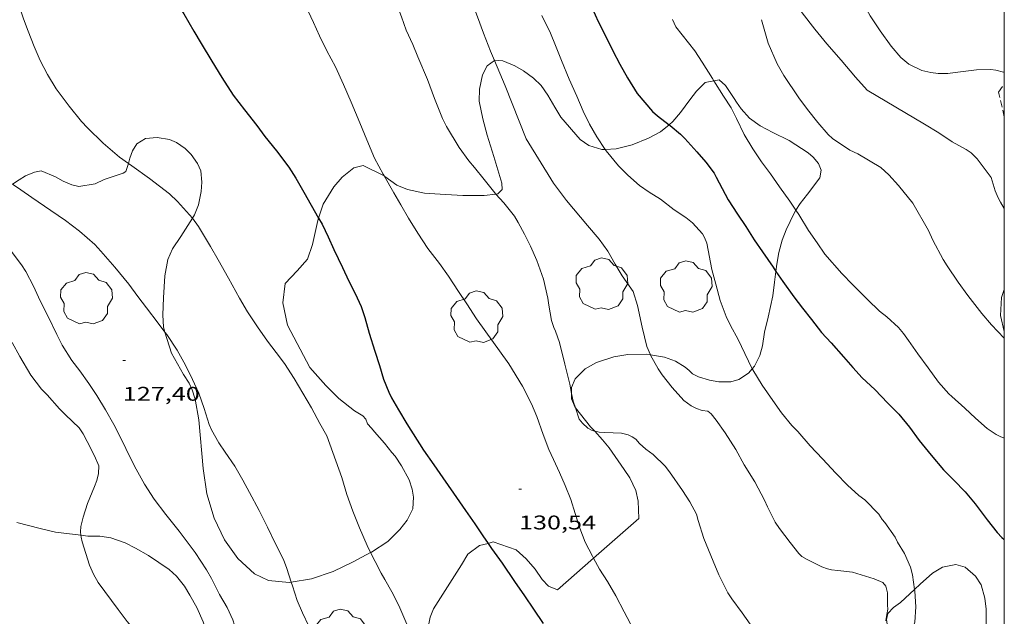
# Model space of a CAD drawing. Units: inches. Extents: x 454998 to 456005, y 4601500 to 4602002.
# Drawn here: x 455925 to 456000, y 4601641 to 4601686 of the extents above; entities that cross this region are included whole.
import ezdxf
from ezdxf.enums import TextEntityAlignment as Align

# ---------------------------------------------------------------- set-up
doc = ezdxf.new("R2010")
doc.units = ezdxf.units.IN
doc.header["$MEASUREMENT"] = 0
doc.linetypes.add('TRAZOS', pattern=[0.75, 0.5, -0.25])
for name, color, linetype, lineweight in [('ARBRE', 7, 'Continuous', 0), ('BOSC', 7, 'Continuous', 0), ('CORBA DE NIVELL', 7, 'Continuous', 0), ('CORBA MESTRA', 7, 'Continuous', 0), ('COTA ALTIMETRICA', 7, 'Continuous', 0), ('JARDI', 7, 'Continuous', 0), ('MARC FULL', 7, 'Continuous', 0)]:
    doc.layers.add(name, color=color, linetype=linetype, lineweight=lineweight)
doc.styles.add('Style-Arial', font='ARIAL.TTF')
doc.linetypes.add('bosc', pattern='A,-2.235,[9,dgnlstyle-mataro.shx,S=0.035752,R=0,X=0,Y=0],-2.235', length=4.47)

# ---------------------------------------------------------------- blocks, each defined once
blk = doc.blocks.new('ARBRE')
at = {"color": 0, "linetype": 'ByBlock', "lineweight": -2, "flags": 128}
blk.add_lwpolyline([(-0.507, -1.872), (-1.415, -1.448), (-1.697, -0.94), (-1.675, -0.342), (-1.951, 0.138), (-1.943, 0.686), (-1.511, 1.208), (-0.871, 1.406), (-0.543, 1.846), (-0.027, 2.012), (0.541, 1.882), (0.933, 1.428), (1.495, 1.262), (1.921, 0.694), (1.969, 0.068), (1.593, -0.562), (1.593, -1.098), (1.229, -1.618), (0.505, -1.886), (-0.049, -1.762), (-0.507, -1.872)], dxfattribs=at)
blk = doc.blocks.new('COTA')
at = {"color": 0, "linetype": 'ByBlock', "lineweight": -2}
blk.add_line((0, 0), (0.2, 0), dxfattribs=at)

msp = doc.modelspace()

# ---------------------------------------------------------------- linework, layer by layer
at = {"layer": 'BOSC', "color": 3, "linetype": 'bosc', "lineweight": 20}
for points in [[(455961.395, 4601682.878, 135.221), (455960.836, 4601682.469, 134.802), (455960.504, 4601681.796, 134.418), (455960.255, 4601680.692, 134.002), (455960.251, 4601679.803, 133.746), (455960.519, 4601678.443, 133.474), (455960.85, 4601677.229, 133.378), (455961.341, 4601675.61, 133.362), (455961.653, 4601674.59, 133.346), (455961.944, 4601673.575, 133.25), (455961.972, 4601673.111, 133.138), (455961.648, 4601672.776, 133.01), (455961.514, 4601672.76, 133)], [(455969.782, 4601676.135, 136.465), (455969.525, 4601676.123, 136.29), (455968.545, 4601676.444, 135.746), (455967.881, 4601676.892, 135.522), (455966.432, 4601678.568, 135.122), (455965.971, 4601679.336, 135.058), (455965.443, 4601680.251, 135.026), (455964.933, 4601680.973, 135.042), (455964.355, 4601681.526, 135.122), (455963.591, 4601682.082, 135.33), (455962.944, 4601682.466, 135.474), (455962.025, 4601682.841, 135.442), (455961.434, 4601682.906, 135.25), (455961.395, 4601682.878, 135.221)], [(455978.01, 4601681.339, 141.373), (455977.342, 4601681.209, 141.282), (455976.7, 4601680.561, 140.834), (455976.181, 4601679.892, 140.322), (455975.478, 4601678.932, 139.586), (455974.91, 4601678.253, 139.122), (455974.616, 4601678.009, 138.939)], [(455979.538, 4601679.991, 142.676), (455978.883, 4601680.971, 141.426), (455978.405, 4601681.416, 141.426), (455978.01, 4601681.339, 141.373)], [(455984.227, 4601671.531, 140.424), (455984.536, 4601672.044, 140.772), (455985.095, 4601672.738, 141.06), (455986.021, 4601673.982, 141.716), (455986.145, 4601674.558, 142.06), (455985.938, 4601675.077, 142.324), (455985.539, 4601675.549, 142.324), (455985.149, 4601675.882, 142.228), (455983.705, 4601676.815, 141.972), (455982.467, 4601677.412, 142.156), (455981.512, 4601677.925, 142.356), (455980.711, 4601678.497, 142.572), (455980.082, 4601679.2, 142.724), (455979.735, 4601679.709, 142.74), (455979.538, 4601679.991, 142.676)], [(455974.616, 4601678.009, 138.939), (455973.961, 4601677.464, 138.53), (455973.072, 4601676.988, 138.114), (455971.812, 4601676.482, 137.65), (455970.605, 4601676.173, 137.026), (455969.782, 4601676.135, 136.465)], [(455938.995, 4601671.947, 130.21), (455939.193, 4601672.948, 130.178), (455939.244, 4601673.66, 130.082), (455939.17, 4601674.523, 129.906), (455938.922, 4601675.082, 129.858), (455938.423, 4601675.754, 129.906), (455937.972, 4601676.215, 129.906), (455937.321, 4601676.67, 129.89), (455936.792, 4601676.882, 129.89), (455935.865, 4601677.049, 129.794), (455934.988, 4601676.968, 129.522), (455934.331, 4601676.57, 129.314), (455933.99, 4601676.04, 129.298), (455933.802, 4601675.47, 129.314), (455933.685, 4601675.083, 129.314)], [(455933.685, 4601675.083, 129.314), (455933.497, 4601674.462, 129.314), (455933.287, 4601674.34, 129.314)], [(455933.287, 4601674.34, 129.314), (455931.839, 4601673.854, 129.331), (455931.178, 4601673.528, 129.123), (455929.928, 4601673.324, 129.027), (455929.412, 4601673.45, 129.027), (455928.75, 4601673.733, 129.059), (455928.171, 4601674.064, 129.123), (455927.083, 4601674.508, 129.251), (455926.579, 4601674.42, 129.203), (455925.894, 4601674.135, 129.075), (455925.403, 4601673.833, 128.979), (455924.897, 4601673.5, 128.937)], [(455953.04, 4601674.126, 131.836), (455951.469, 4601674.917, 131.698), (455950.763, 4601674.732, 131.746), (455949.873, 4601674.033, 131.666), (455949.23, 4601673.292, 131.49), (455948.426, 4601671.996, 131.09), (455948.084, 4601670.942, 130.847)], [(455961.514, 4601672.76, 133), (455960.63, 4601672.65, 132.93), (455959.003, 4601672.653, 132.866), (455957.284, 4601672.75, 132.706), (455956.11, 4601672.83, 132.498), (455954.811, 4601673.097, 132.194), (455954.01, 4601673.428, 131.986), (455953.11, 4601674.091, 131.842), (455953.04, 4601674.126, 131.836)], [(455938.533, 4601670.927, 130.2), (455938.697, 4601671.183, 130.21), (455938.995, 4601671.947, 130.21)], [(455982.712, 4601666.887, 137.78), (455982.783, 4601667.448, 137.932), (455982.929, 4601668.341, 138.18), (455983.192, 4601669.277, 138.66), (455983.496, 4601670.056, 139.236), (455984.089, 4601671.302, 140.268), (455984.227, 4601671.531, 140.424)], [(455936.448, 4601662.306, 129.538), (455936.334, 4601662.669, 129.538), (455936.284, 4601663.619, 129.538), (455936.336, 4601664.905, 129.586), (455936.429, 4601666.567, 129.794), (455936.678, 4601667.8, 129.97), (455937.024, 4601668.61, 130.066), (455937.649, 4601669.543, 130.146), (455938.533, 4601670.927, 130.2)], [(455948.084, 4601670.942, 130.847), (455948.021, 4601670.746, 130.802), (455947.628, 4601668.931, 130.514), (455947.236, 4601667.818, 130.386), (455946.472, 4601666.933, 130.338), (455945.547, 4601665.974, 130.258), (455945.383, 4601664.531, 130.146), (455945.736, 4601662.832, 130.114), (455947.427, 4601659.614, 130.242), (455948.62, 4601658.252, 130.562), (455949.603, 4601657.286, 130.85), (455950.8, 4601656.333, 131.17), (455951.438, 4601655.963, 131.266), (455951.654, 4601655.717, 131.25), (455951.782, 4601655.367, 131.25), (455952.089, 4601655.027, 131.186), (455952.321, 4601654.754, 131.09), (455953.061, 4601653.888, 130.786), (455953.634, 4601653.184, 130.642), (455953.873, 4601652.897, 130.626), (455954.369, 4601652.167, 130.642), (455954.941, 4601651.112, 130.642), (455955.176, 4601650.416, 130.626), (455955.27, 4601649.806, 130.594), (455955.209, 4601648.92, 130.514), (455954.788, 4601648.049, 130.386), (455954.241, 4601647.364, 130.29), (455953.314, 4601646.441, 130.114), (455952.094, 4601645.644, 129.922), (455952.023, 4601645.606, 129.912)], [(455980.917, 4601659.526, 135.745), (455981.08, 4601659.712, 135.716), (455981.496, 4601660.54, 135.756), (455981.682, 4601661.266, 135.948), (455981.847, 4601662.299, 136.356), (455982.118, 4601663.446, 136.788), (455982.465, 4601665.057, 137.276), (455982.612, 4601666.088, 137.564), (455982.712, 4601666.887, 137.78)], [(456000, 4601665.539, 141.328), (455999.779, 4601664.919, 141.42), (455999.722, 4601663.55, 141.532), (456000, 4601662.356, 141.489)], [(455946.01, 4601643.366, 129.586), (455945.866, 4601643.342, 129.586), (455944.302, 4601643.491, 129.586), (455943.24, 4601643.987, 129.586), (455941.959, 4601645.15, 129.57), (455940.948, 4601646.58, 129.554), (455940.169, 4601648.218, 129.554), (455939.629, 4601650.05, 129.554), (455939.356, 4601651.961, 129.538), (455939.02, 4601655.647, 129.538), (455938.726, 4601657.214, 129.538), (455938.478, 4601657.995, 129.538), (455938.272, 4601658.448, 129.538), (455937.86, 4601659.097, 129.538), (455936.954, 4601660.699, 129.538), (455936.448, 4601662.306, 129.538)], [(455967.242, 4601657.653, 136.562), (455967.243, 4601658.119, 136.596), (455967.506, 4601658.762, 136.62), (455968.268, 4601659.53, 136.572), (455969.127, 4601660.005, 136.484), (455970.444, 4601660.439, 136.3), (455971.506, 4601660.596, 136.124), (455972.941, 4601660.624, 135.924), (455973.214, 4601660.579, 135.914)], [(455973.214, 4601660.579, 135.914), (455974.275, 4601660.406, 135.876), (455975.093, 4601660.09, 135.892), (455975.842, 4601659.648, 135.964), (455976.152, 4601659.386, 135.972), (455976.39, 4601659.143, 135.972), (455976.857, 4601658.923, 135.972), (455977.686, 4601658.673, 135.972), (455978.384, 4601658.527, 135.964), (455979.299, 4601658.533, 135.948), (455979.907, 4601658.724, 135.9), (455980.635, 4601659.205, 135.796), (455980.917, 4601659.526, 135.745)], [(455967.53, 4601656.558, 136.452), (455967.498, 4601656.598, 136.46), (455967.241, 4601657.258, 136.532), (455967.242, 4601657.653, 136.562)], [(455968.988, 4601654.802, 136.098), (455968.676, 4601655.138, 136.18), (455967.53, 4601656.558, 136.452)], [(455968.904, 4601645.177, 134.176), (455972.327, 4601648.182, 134.812), (455972.279, 4601649.506, 134.772), (455972.096, 4601650.296, 134.82), (455971.652, 4601651.265, 134.996), (455971.225, 4601651.903, 135.196), (455970.073, 4601653.548, 135.78), (455969.589, 4601654.156, 135.94), (455968.988, 4601654.802, 136.098)], [(455925.234, 4601647.876, 127.524), (455926.993, 4601647.428, 127.444), (455928.172, 4601647.139, 127.46), (455930.086, 4601646.914, 127.46)], [(455930.086, 4601646.914, 127.46), (455930.619, 4601646.851, 127.46), (455931.509, 4601646.849, 127.452), (455932.344, 4601646.73, 127.436), (455933.427, 4601646.356, 127.372), (455934.218, 4601645.952, 127.3), (455935.196, 4601645.377, 127.244), (455936.778, 4601644.317, 127.236), (455937.324, 4601643.83, 127.236), (455937.928, 4601643.052, 127.22), (455938.339, 4601642.382, 127.196), (455938.862, 4601641.44, 127.196), (455939.355, 4601640.359, 127.196), (455939.541, 4601639.786, 127.18), (455939.634, 4601639.012, 127.108), (455939.584, 4601638.078, 126.98), (455939.381, 4601637.086, 126.884), (455939.184, 4601636.294, 126.868), (455938.957, 4601635.237, 126.884), (455938.587, 4601634.343, 126.88)], [(455958.712, 4601637.917, 132.452), (455958.399, 4601637.932, 132.452), (455958.02, 4601637.901, 132.444), (455957.613, 4601637.938, 132.436), (455957.109, 4601638.171, 132.436), (455956.819, 4601638.515, 132.436), (455956.597, 4601638.985, 132.436), (455956.468, 4601639.519, 132.436), (455956.436, 4601640.219, 132.436), (455956.522, 4601640.71, 132.436), (455956.783, 4601641.341, 132.476), (455958.893, 4601644.674, 132.428), (455959.394, 4601645.494, 132.372), (455960.265, 4601646.133, 132.356), (455960.91, 4601646.302, 132.415)], [(455960.91, 4601646.302, 132.415), (455961.312, 4601646.407, 132.452), (455963.046, 4601645.815, 132.724), (455963.787, 4601645.132, 132.78), (455964.48, 4601644.338, 132.836), (455965.013, 4601643.578, 133.068), (455965.502, 4601643.061, 133.38), (455966.176, 4601642.781, 133.668), (455968.904, 4601645.177, 134.176)], [(455952.023, 4601645.606, 129.912), (455950.698, 4601644.893, 129.73), (455949.193, 4601644.172, 129.634), (455947.556, 4601643.615, 129.586), (455946.01, 4601643.366, 129.586)], [(456000, 4601635.963, 136.991), (455999.935, 4601636.007, 136.988), (455999.364, 4601636.711, 136.892), (455998.916, 4601637.462, 136.78), (455998.589, 4601638.473, 136.692), (455998.558, 4601639.145, 136.708), (455998.633, 4601640.028, 136.804), (455998.614, 4601641.324, 136.988), (455998.527, 4601642.161, 137.076), (455998.244, 4601643.164, 137.172), (455997.82, 4601643.824, 137.228), (455997.042, 4601644.49, 137.276), (455996.338, 4601644.7, 137.252), (455995.319, 4601644.495, 137.148), (455994.575, 4601644.052, 137.028), (455993.622, 4601643.209, 136.844), (455993.201, 4601642.814, 136.821)], [(455993.201, 4601642.814, 136.821), (455992.142, 4601641.821, 136.764), (455991.616, 4601641.443, 136.772), (455991.179, 4601640.98, 136.772), (455991.071, 4601640.534, 136.756), (455991.175, 4601639.855, 136.636), (455991.316, 4601639.153, 136.388), (455991.221, 4601638.354, 136.132), (455991.035, 4601637.628, 136.044), (455990.885, 4601636.546, 136.036), (455990.689, 4601634.817, 136.036), (455990.665, 4601634.742, 136.036)]]:
    msp.add_polyline3d(points, dxfattribs=at)
at = {"layer": 'CORBA DE NIVELL', "color": 30, "linetype": 'Continuous', "lineweight": 0}
for points, elevation in [([(455985.207, 4601695.625), (455986.318, 4601694.21), (455986.947, 4601693.152), (455987.601, 4601691.715), (455988.223, 4601690.046), (455988.696, 4601688.673), (455989.2, 4601687.429), (455989.835, 4601686.258), (455990.61, 4601685.116), (455991.439, 4601683.967), (455992.175, 4601683.111), (455992.783, 4601682.584), (455993.762, 4601682.127), (455994.432, 4601681.966), (455994.98, 4601681.895), (455995.724, 4601681.899), (455996.292, 4601681.974), (455997.895, 4601682.16), (455998.988, 4601682.197), (455999.365, 4601682.139), (455999.931, 4601681.979), (456000, 4601681.997)], 139), ([(455957.901, 4601690.84), (455958.263, 4601690.144), (455959.052, 4601688.641), (455959.642, 4601687.411), (455960.117, 4601686.171), (455960.564, 4601684.941), (455961.108, 4601683.575), (455961.395, 4601682.878)], 133), ([(455953.289, 4601688.98), (455953.782, 4601687.723), (455954.353, 4601686.173), (455954.723, 4601685.158), (455955.206, 4601684.088), (455955.607, 4601683.138), (455956.324, 4601681.44), (455956.849, 4601680.002), (455957.472, 4601678.468), (455957.779, 4601677.879), (455958.737, 4601676.293), (455959.451, 4601675.264), (455959.885, 4601674.767), (455960.623, 4601673.849), (455961.315, 4601672.979), (455961.514, 4601672.76)], 132), ([(455925.302, 4601687.307), (455925.746, 4601686.035), (455926.088, 4601685.082), (455926.555, 4601683.92), (455926.996, 4601682.868), (455927.551, 4601681.803), (455928.22, 4601680.725), (455929.203, 4601679.422), (455930.132, 4601678.253), (455930.593, 4601677.767), (455931.782, 4601676.61), (455933.017, 4601675.558), (455933.685, 4601675.083)], 129), ([(455947.125, 4601686.997), (455947.698, 4601685.748), (455948.149, 4601684.743), (455948.698, 4601683.61), (455949.356, 4601682.396), (455949.957, 4601681.044), (455950.541, 4601679.704), (455951.194, 4601678.141), (455951.724, 4601676.872), (455952.325, 4601675.478), (455952.965, 4601674.258), (455953.04, 4601674.126)], 131), ([(455964.974, 4601686.287), (455965.653, 4601684.952), (455966.03, 4601684.01), (455966.476, 4601682.863), (455967.056, 4601681.457), (455967.636, 4601680.166), (455968.115, 4601679.024), (455968.583, 4601678.052), (455969.144, 4601677.097), (455969.782, 4601676.135)], 134), ([(455981.622, 4601685.963), (455982.131, 4601684.19), (455982.791, 4601682.621), (455983.299, 4601681.727), (455984.441, 4601680.055), (455985.103, 4601679.152), (455985.88, 4601678.182), (455986.66, 4601677.263), (455987.004, 4601676.967), (455988.296, 4601676.084), (455988.903, 4601675.816), (455990.641, 4601674.757), (455991.255, 4601674.201), (455991.99, 4601673.417), (455993.075, 4601672.077), (455994.27, 4601669.993), (455994.582, 4601669.255), (455995.361, 4601667.808), (455995.673, 4601667.333), (455996.51, 4601666.083), (455997.25, 4601665.068), (455998.31, 4601663.72), (455999.025, 4601662.853), (455999.998, 4601661.855), (456000, 4601661.853)], 137), ([(455975.126, 4601685.433), (455976.573, 4601683.605), (455977.136, 4601682.745), (455977.896, 4601681.519), (455978.01, 4601681.339)], 136), ([(455978.01, 4601681.339), (455978.745, 4601680.175), (455979.319, 4601679.292), (455979.716, 4601678.481), (455980.309, 4601677.271), (455980.966, 4601676.173), (455981.62, 4601675.205), (455982.288, 4601674.286), (455982.988, 4601673.292), (455983.765, 4601672.21), (455984.227, 4601671.531)], 136), ([(455933.685, 4601675.083), (455933.935, 4601674.905), (455935.285, 4601673.934), (455936.787, 4601672.774), (455937.4, 4601672.199), (455938.528, 4601670.934), (455938.533, 4601670.927)], 129), ([(455999.004, 4601673.999), (455999.31, 4601673.012), (455999.533, 4601672.47), (455999.704, 4601672.15), (456000, 4601671.654)], 138), ([(455924.897, 4601673.5), (455925.535, 4601673.087), (455926.38, 4601672.489), (455927.813, 4601671.502), (455928.929, 4601670.746), (455929.984, 4601669.942), (455931.138, 4601668.927), (455931.591, 4601668.43), (455932.649, 4601667.221), (455933.715, 4601665.943), (455934.396, 4601664.988), (455935.05, 4601664.151), (455935.933, 4601662.989), (455936.448, 4601662.306)], 128), ([(455936.523, 4601648.477), (455935.645, 4601649.641), (455934.909, 4601650.796), (455934.268, 4601651.922), (455933.739, 4601652.966), (455933.242, 4601654.018), (455932.576, 4601655.301), (455931.947, 4601656.406), (455931.281, 4601657.495), (455930.684, 4601658.417), (455930.007, 4601659.365), (455929.397, 4601660.159), (455928.679, 4601661.306), (455928.268, 4601662.131), (455927.571, 4601663.539), (455927.005, 4601664.662), (455926.51, 4601665.776), (455925.921, 4601666.9), (455925.591, 4601667.407), (455924.659, 4601668.638), (455923.79, 4601669.702), (455923.083, 4601670.536), (455922.227, 4601671.506), (455922.125, 4601671.609)], 127), ([(455984.227, 4601671.531), (455984.443, 4601671.214), (455985.187, 4601669.992), (455985.831, 4601669.051), (455986.423, 4601668.206), (455987.698, 4601666.74), (455988.529, 4601665.882), (455989.646, 4601664.76), (455990.555, 4601663.887), (455991.097, 4601663.461), (455991.979, 4601662.648), (455992.375, 4601662.188), (455992.751, 4601661.665), (455993.458, 4601660.656), (455994.235, 4601659.608), (455995.023, 4601658.504), (455995.79, 4601657.631), (455996.017, 4601657.418), (455996.999, 4601656.539), (455997.826, 4601655.784), (455998.697, 4601655.007), (455999.387, 4601654.538), (455999.68, 4601654.392), (456000, 4601654.272)], 136), ([(455977.49, 4601669.034), (455977.857, 4601667.052), (455978.158, 4601665.939), (455978.483, 4601664.707), (455978.935, 4601663.476), (455979.26, 4601662.795), (455979.847, 4601661.741), (455980.36, 4601660.694), (455980.917, 4601659.526)], 134), ([(455971.058, 4601666.557), (455971.903, 4601665.387), (455972.226, 4601664.319), (455972.589, 4601662.684), (455972.926, 4601661.22), (455973.214, 4601660.579)], 133), ([(455966.021, 4601662.38), (455966.334, 4601661.516), (455966.715, 4601659.878), (455967.1, 4601658.365), (455967.242, 4601657.653)], 132), ([(455924.886, 4601661.522), (455925.461, 4601660.454), (455926.29, 4601659.034), (455927.114, 4601657.991), (455927.529, 4601657.552), (455928.46, 4601656.491), (455928.933, 4601656.048), (455929.954, 4601655.047), (455930.258, 4601654.6), (455930.553, 4601654.017), (455931.117, 4601652.943), (455931.44, 4601652.169), (455931.415, 4601651.605), (455931.288, 4601651.056), (455931.123, 4601650.605), (455930.598, 4601649.332), (455930.248, 4601648.298), (455930.087, 4601647.577), (455930.065, 4601647.167), (455930.086, 4601646.914)], 126), ([(455973.214, 4601660.579), (455973.225, 4601660.556), (455973.799, 4601659.512), (455974.093, 4601659.078), (455974.85, 4601658.095), (455975.737, 4601657.114), (455976.286, 4601656.707), (455976.687, 4601656.505), (455977.114, 4601656.354), (455977.542, 4601656.308), (455977.797, 4601656.125), (455978.192, 4601655.645), (455978.87, 4601654.683), (455979.671, 4601653.413), (455980.307, 4601652.262), (455981.118, 4601650.964), (455981.855, 4601649.576), (455982.061, 4601649.066), (455982.649, 4601647.92), (455982.987, 4601647.429), (455983.783, 4601646.37), (455984.447, 4601645.526), (455984.672, 4601645.303), (455985.072, 4601645.08), (455986.182, 4601644.534), (455986.619, 4601644.376), (455986.926, 4601644.308), (455987.4, 4601644.259), (455988.509, 4601644.112), (455988.836, 4601644.014), (455990.144, 4601643.617), (455990.797, 4601643.327), (455991.025, 4601643.057), (455991.164, 4601642.558), (455991.166, 4601641.984), (455991.156, 4601641.635), (455991.193, 4601641.324), (455991.094, 4601640.908), (455991.027, 4601640.446)], 133), ([(455962.497, 4601659.892), (455963.518, 4601658.211), (455964.208, 4601656.878), (455964.598, 4601655.916), (455965.074, 4601654.56), (455965.505, 4601653.421), (455965.872, 4601652.667), (455966.325, 4601651.665), (455966.742, 4601650.678), (455967.189, 4601649.629), (455967.517, 4601648.574), (455967.861, 4601647.462), (455968.271, 4601646.402), (455968.819, 4601645.335), (455968.904, 4601645.177)], 131), ([(455980.917, 4601659.526), (455980.954, 4601659.449), (455981.664, 4601658.296), (455982.477, 4601657.127), (455983.138, 4601656.184), (455983.911, 4601655.226), (455984.361, 4601654.764), (455985.294, 4601653.689), (455986.223, 4601652.699), (455987.234, 4601651.624), (455988.131, 4601650.705), (455988.997, 4601649.929), (455989.431, 4601649.608), (455990.5, 4601648.515), (455990.756, 4601648.114), (455990.963, 4601647.888), (455991.731, 4601646.77), (455991.913, 4601646.399), (455992.435, 4601645.534), (455992.893, 4601644.512), (455993.04, 4601643.912), (455993.201, 4601642.814)], 134), ([(455967.242, 4601657.653), (455967.356, 4601657.08), (455967.53, 4601656.558)], 132), ([(455967.53, 4601656.558), (455967.811, 4601655.718), (455968.055, 4601655.411), (455968.458, 4601655.039), (455968.808, 4601654.845), (455968.988, 4601654.802)], 132), ([(455948.699, 4601654.437), (455949.845, 4601651.28), (455950.217, 4601650.002), (455950.688, 4601648.75), (455951.179, 4601647.478), (455951.758, 4601646.149), (455952.023, 4601645.606)], 129), ([(455968.988, 4601654.802), (455969.329, 4601654.721), (455969.757, 4601654.689), (455971.005, 4601654.644), (455971.527, 4601654.512), (455971.812, 4601654.37), (455972.099, 4601654.19), (455972.371, 4601653.872), (455972.867, 4601653.428), (455973.403, 4601653.032), (455974.326, 4601652.16), (455974.647, 4601651.716), (455975.624, 4601650.3), (455976.192, 4601649.453), (455976.697, 4601648.517), (455976.832, 4601648.045), (455977.252, 4601646.664), (455977.962, 4601644.959), (455978.393, 4601643.932), (455979.06, 4601642.554), (455979.367, 4601642.115), (455980.156, 4601641.051), (455981.07, 4601639.767)], 132), ([(455942.847, 4601650.149), (455943.587, 4601648.786), (455944.224, 4601647.528), (455944.791, 4601646.328), (455945.416, 4601645.086), (455945.676, 4601644.394), (455946.01, 4601643.366)], 128), ([(455936.523, 4601648.477), (455937.516, 4601647.219), (455938.734, 4601645.606), (455939.607, 4601644.303), (455939.967, 4601643.642), (455940.585, 4601642.439), (455941.152, 4601641.434), (455941.581, 4601640.514), (455941.718, 4601640.102), (455941.94, 4601639.075), (455941.929, 4601638.497), (455941.88, 4601638.12), (455941.648, 4601637.099), (455941.342, 4601636.455), (455940.851, 4601635.197), (455940.843, 4601634.894), (455940.951, 4601634.53), (455941.248, 4601634.177), (455941.532, 4601633.98), (455941.825, 4601633.687), (455943.023, 4601632.563), (455943.889, 4601631.739)], 127), ([(455952.023, 4601645.606), (455952.355, 4601644.927), (455952.816, 4601644.038), (455953.11, 4601643.576), (455953.64, 4601642.623), (455954.17, 4601641.602), (455954.768, 4601640.19), (455955.183, 4601639.06), (455955.559, 4601638.078), (455956.153, 4601636.741), (455956.767, 4601635.481), (455957.378, 4601634.063), (455957.879, 4601633.013), (455958.394, 4601631.992), (455958.619, 4601631.636), (455958.787, 4601631.256), (455959.065, 4601630.672)], 129), ([(455968.904, 4601645.177), (455969.354, 4601644.347), (455969.961, 4601643.41), (455970.581, 4601642.33), (455971.219, 4601641.112), (455971.924, 4601639.784)], 131), ([(455931.393, 4601643.329), (455932.897, 4601641.289), (455933.586, 4601640.389), (455934.241, 4601639.593), (455935.126, 4601638.601), (455936.217, 4601637.378), (455936.906, 4601636.561), (455937.619, 4601635.62), (455938.256, 4601634.752), (455938.587, 4601634.343)], 126), ([(455946.01, 4601643.366), (455946.102, 4601643.081), (455946.473, 4601641.973), (455946.857, 4601641.041), (455947.335, 4601640.038), (455947.856, 4601638.82), (455948.241, 4601637.747), (455948.82, 4601636.39), (455949.211, 4601635.677), (455949.765, 4601634.58), (455949.911, 4601633.96), (455950.179, 4601632.873), (455950.365, 4601632.398), (455950.737, 4601631.264)], 128), ([(455993.201, 4601642.814), (455993.221, 4601642.676), (455993.293, 4601641.486), (455993.221, 4601640.347), (455992.983, 4601639.619), (455992.61, 4601638.562), (455992.136, 4601637.307), (455991.968, 4601636.662), (455991.692, 4601635.487), (455991.681, 4601635.182), (455991.746, 4601634.817), (455991.937, 4601634.238), (455992.116, 4601633.333), (455992.29, 4601632.868), (455992.615, 4601632.466), (455993.32, 4601631.495), (455993.523, 4601631.051), (455993.958, 4601630.033), (455994.324, 4601629.483), (455995.052, 4601628.45), (455995.885, 4601627.456), (455996.701, 4601626.596), (455996.996, 4601626.222)], 134)]:
    msp.add_lwpolyline(points, dxfattribs=dict(at, elevation=elevation))
at = {"layer": 'CORBA DE NIVELL', "color": 30, "linetype": 'Continuous', "lineweight": 0, "flags": 128}
for points, elevation in [([(455980.711, 4601692.637), (455981.201, 4601691.901), (455981.879, 4601690.974), (455982.596, 4601689.831), (455983.153, 4601688.82), (455983.856, 4601687.676), (455984.702, 4601686.476), (455985.652, 4601685.237), (455986.554, 4601684.13), (455987.642, 4601682.904), (455988.742, 4601681.605), (455989.611, 4601680.616), (455993.953, 4601678.041), (455995.036, 4601677.393), (455996.051, 4601676.712), (455997.114, 4601676.128), (455997.494, 4601675.871), (455997.942, 4601675.433), (455999.004, 4601673.999)], 138), ([(455974.88, 4601685.97), (455975.126, 4601685.433)], 136), ([(455961.395, 4601682.878), (455961.591, 4601682.403), (455962.201, 4601680.954), (455963.801, 4601676.935), (455965.87, 4601673.576), (455966.841, 4601672.261), (455968.453, 4601670.365), (455969.334, 4601669.336), (455969.97, 4601668.433), (455970.548, 4601667.441), (455971.058, 4601666.557)], 133), ([(455969.782, 4601676.135), (455969.855, 4601676.025), (455970.79, 4601674.902)], 134), ([(455970.79, 4601674.902), (455971.493, 4601674.181), (455972.383, 4601673.415), (455973.103, 4601672.912), (455973.963, 4601672.359), (455974.994, 4601671.574), (455975.899, 4601670.974), (455976.403, 4601670.572), (455977.139, 4601669.745), (455977.294, 4601669.47), (455977.49, 4601669.034)], 134), ([(455953.04, 4601674.126), (455953.77, 4601672.848), (455954.298, 4601671.933), (455954.884, 4601670.942), (455955.599, 4601669.784), (455956.36, 4601668.634), (455957.226, 4601667.486), (455957.906, 4601666.539), (455958.685, 4601665.39), (455959.302, 4601664.435), (455960.044, 4601663.316), (455962.497, 4601659.892)], 131), ([(455961.514, 4601672.76), (455962.106, 4601672.105), (455962.909, 4601671.09), (455963.197, 4601670.615), (455963.671, 4601669.715), (455964.126, 4601668.814), (455964.607, 4601667.734), (455965.099, 4601666.304), (455965.438, 4601664.879), (455965.51, 4601664.352), (455965.721, 4601663.172), (455965.881, 4601662.663), (455966.021, 4601662.38)], 132), ([(455938.533, 4601670.927), (455938.985, 4601670.302), (455939.888, 4601668.786), (455940.47, 4601667.778), (455941.268, 4601666.396), (455942.096, 4601664.874), (455942.695, 4601663.844), (455943.455, 4601662.712), (455944.22, 4601661.611), (455944.877, 4601660.752), (455945.506, 4601659.919), (455946.229, 4601658.78), (455946.879, 4601657.668), (455947.537, 4601656.561), (455948.17, 4601655.37), (455948.699, 4601654.437)], 129), ([(455936.448, 4601662.306), (455936.586, 4601662.123), (455937.376, 4601660.93), (455938, 4601659.794), (455938.54, 4601658.706), (455939.01, 4601657.675), (455939.407, 4601656.523), (455939.805, 4601655.298), (455939.987, 4601654.895), (455940.522, 4601653.929), (455941.017, 4601653.199), (455941.74, 4601652.138), (455942.344, 4601651.101), (455942.847, 4601650.149)], 128), ([(455930.086, 4601646.914), (455930.097, 4601646.784), (455930.192, 4601646.41)], 126), ([(455930.192, 4601646.41), (455930.749, 4601644.662), (455931.049, 4601643.966), (455931.393, 4601643.329)], 126)]:
    msp.add_lwpolyline(points, dxfattribs=dict(at, elevation=elevation))
at = {"layer": 'CORBA MESTRA', "color": 30, "linetype": 'Continuous', "lineweight": 30}
for points, elevation in [([(455935.953, 4601689.327), (455936.618, 4601688.422), (455937.278, 4601687.367), (455937.884, 4601686.396), (455938.642, 4601685.092), (455939.185, 4601684.159), (455940.007, 4601682.823), (455940.762, 4601681.587), (455941.624, 4601680.246), (455942.483, 4601679.135), (455943.395, 4601677.939), (455944.015, 4601677.114), (455944.891, 4601676.036), (455945.826, 4601674.793), (455946.35, 4601673.95), (455946.963, 4601672.895), (455947.531, 4601671.911), (455948.084, 4601670.942)], 130), ([(455968.807, 4601686.842), (455969.255, 4601685.826), (455969.839, 4601684.686), (455970.356, 4601683.598), (455970.881, 4601682.594), (455971.476, 4601681.547), (455972.213, 4601680.375), (455973.375, 4601679.018), (455973.75, 4601678.68), (455974.616, 4601678.009)], 135), ([(455978.195, 4601674.046), (455979.095, 4601672.324), (455979.794, 4601671.227), (455980.425, 4601670.292), (455981.072, 4601669.285), (455981.684, 4601668.375), (455982.49, 4601667.211), (455982.712, 4601666.887)], 135), ([(455982.712, 4601666.887), (455983.232, 4601666.129), (455984.055, 4601664.982), (455984.709, 4601664.126), (455985.407, 4601663.267), (455986.171, 4601662.274), (455986.882, 4601661.496), (455987.819, 4601660.429), (455988.542, 4601659.627), (455989.232, 4601658.85), (455990.193, 4601657.946), (455991.171, 4601656.926), (455992.006, 4601656.095), (455992.822, 4601655.098), (455993.556, 4601654.099), (455994.458, 4601652.978), (455995.391, 4601651.883), (455996.166, 4601651.082), (455997.049, 4601650.197), (455997.805, 4601649.3), (455998.702, 4601648.088), (455999.453, 4601647.134), (455999.815, 4601646.757), (456000, 4601646.593)], 135), ([(455954.753, 4601655.347), (455956.022, 4601653.366), (455956.809, 4601652.242), (455957.487, 4601651.266), (455958.285, 4601650.106), (455959.201, 4601648.784), (455959.91, 4601647.772), (455960.514, 4601646.867), (455960.91, 4601646.302)], 130), ([(455960.91, 4601646.302), (455961.177, 4601645.92), (455961.97, 4601644.795), (455962.911, 4601643.423), (455963.666, 4601642.33), (455964.366, 4601641.331), (455965.083, 4601640.237)], 130)]:
    msp.add_lwpolyline(points, dxfattribs=dict(at, elevation=elevation))
at = {"layer": 'CORBA MESTRA', "color": 30, "linetype": 'Continuous', "lineweight": 30, "flags": 128}
for points, elevation in [([(455974.616, 4601678.009), (455974.695, 4601677.947), (455975.491, 4601677.297), (455975.814, 4601676.962), (455976.709, 4601675.955), (455977.402, 4601675.163), (455978.021, 4601674.347), (455978.195, 4601674.046)], 135), ([(455948.084, 4601670.942), (455948.348, 4601670.48), (455948.816, 4601669.526), (455949.238, 4601668.564), (455949.901, 4601667.183), (455950.378, 4601666.156), (455950.858, 4601665.236), (455951.298, 4601664.234), (455951.575, 4601663.41), (455951.912, 4601662.228), (455952.352, 4601660.857), (455952.687, 4601659.766), (455953.007, 4601658.731), (455953.39, 4601657.747), (455953.611, 4601657.325), (455954.141, 4601656.407), (455954.753, 4601655.347)], 130)]:
    msp.add_lwpolyline(points, dxfattribs=dict(at, elevation=elevation))
at = {"layer": 'JARDI', "color": 3, "linetype": 'TRAZOS', "lineweight": 0}
msp.add_polyline3d([(456000, 4601678.613, 138.565), (455999.565, 4601680.482, 138.957), (456000, 4601681.101, 139.052)], dxfattribs=at)
at = {"layer": 'MARC FULL', "color": 0, "linetype": 'Continuous'}
msp.add_lwpolyline([(456000, 4601500), (456000, 4602000)], dxfattribs=at)

# ---------------------------------------------------------------- block references
at = {"layer": 'ARBRE', "color": 3, "linetype": 'Continuous', "lineweight": 0, "xscale": 1.000001550400009, "yscale": 1.000001550399986, "zscale": 1.0000015504, "rotation": 359.9995652666707}
for p in [(455969.529, 4601665.908, 132.946), (455975.914, 4601665.697, 134.034), (455930.499, 4601664.807, 127.554), (455960.052, 4601663.411, 131.698), (455949.756, 4601639.32, 128.136)]:
    msp.add_blockref('ARBRE', p, dxfattribs=at)
at = {"layer": 'COTA ALTIMETRICA', "color": 7, "linetype": 'Continuous', "lineweight": 0, "xscale": 1.000001550400009, "yscale": 1.000001550399986, "zscale": 1.0000015504, "rotation": 359.9995652666707}
for p in [(455933.259, 4601660.153, 127.402), (455963.255, 4601650.409, 130.536)]:
    msp.add_blockref('COTA', p, dxfattribs=at)

# ---------------------------------------------------------------- texts
at = {"layer": 'COTA ALTIMETRICA', "color": 7, "linetype": 'Continuous', "lineweight": 0, "style": 'Style-Arial', "width": 1.333331}
for s, p in [('127,40', (455933.259, 4601658.153, 127.402)), ('130,54', (455963.255, 4601648.409, 130.536))]:
    msp.add_text(s, height=1.05, rotation=359.99957, dxfattribs=at).set_placement(p, align=Align.TOP_LEFT)

doc.saveas('drawing.dxf')
